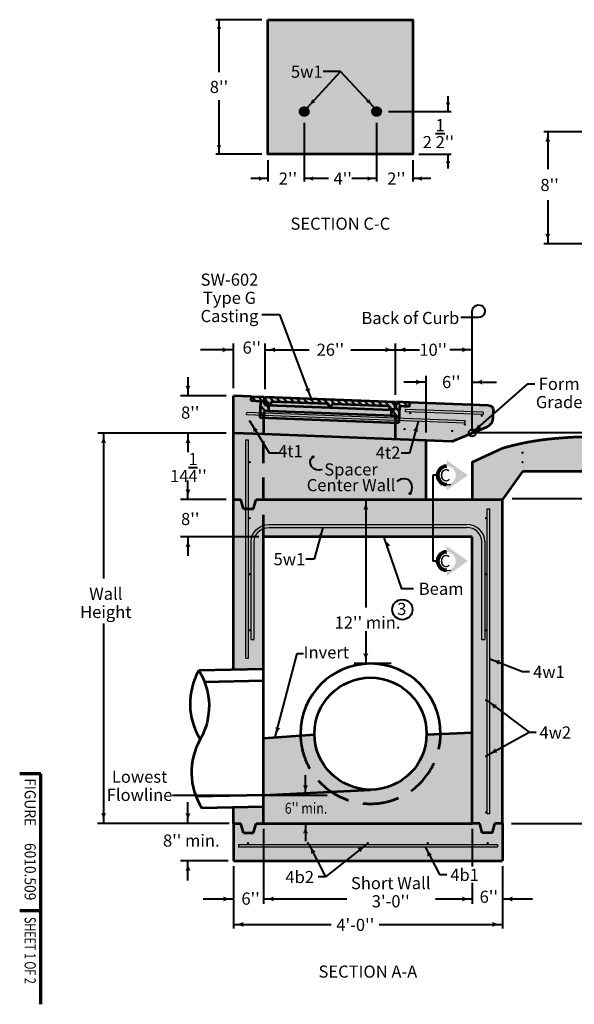
# Model space of a CAD drawing. Units: feet. Extents: x -2137151 to -2130416, y -2138504 to -2136527.
# Drawn here: x -2137151 to -2136054, y -2138504 to -2136555 of the extents above; entities that cross this region are included whole.
import ezdxf
from ezdxf.enums import TextEntityAlignment as Align

# ---------------------------------------------------------------- set-up
doc = ezdxf.new("R2010")
doc.units = ezdxf.units.FT
doc.header["$MEASUREMENT"] = 0
for name, pattern in [('DGN Style 1', [43.402778, 0.072218, -43.33056]), ('DGN Style 2', [72.2176, 43.33056, -28.88704]), ('DGN Style 3', [101.10464, 72.2176, -28.88704])]:
    doc.linetypes.add(name, pattern=pattern)
for name, color, linetype, lineweight in [('dsnCellElements', 7, 'Continuous', 0), ('Level 1', 7, 'Continuous', 0), ('Level 2', 7, 'Continuous', 0)]:
    doc.layers.add(name, color=color, linetype=linetype, lineweight=lineweight)
doc.styles.add('Style-Arial', font='ARIAL.TTF')
doc.styles.add('Style-font001', font='font001.shx')
doc.styles.add('Style-ROAD_DESIGN_GENERAL', font='ROAD_DESIGN_GENERAL.shx')
doc.styles.add('Style-STANDARD', font='STANDARD.shx')
doc.styles.add('SUDAS-Outside', font='font001.shx', dxfattribs={"width": 0.8125, "height": 0.08})

# ---------------------------------------------------------------- blocks, each defined once
blk = doc.blocks.new('LT')
at = {"layer": 'dsnCellElements', "linetype": 'Continuous', "lineweight": 30}
blk.add_hatch(color=7, dxfattribs=at).paths.add_polyline_path([(-20, 5, -0.156), (-20, -5, -0.123106), (0, 0, -0.123106)])
blk = doc.blocks.new('LT_1')
at = {"layer": 'dsnCellElements', "linetype": 'Continuous', "lineweight": 40}
blk.add_hatch(color=7, dxfattribs=at).paths.add_polyline_path([(-20, 5, -0.156), (-20, -5, -0.123106), (0, 0, -0.123106)])
blk = doc.blocks.new('PIPE_TERMINATOR')
at = {"layer": 'Level 1', "color": 7, "linetype": 'Continuous', "lineweight": 53, "extrusion": (0, 0, -1)}
for centre in [(-0.457, 0.75), (-0.4556, 0.25)]:
    blk.add_ellipse(centre, major_axis=(0.3681, -0.367), ratio=0.997249, start_param=4.995398, end_param=6.000396, dxfattribs=at)
at = {"layer": 'Level 1', "color": 7, "linetype": 'Continuous', "lineweight": 53}
blk.add_ellipse((0.4542, 0.25), major_axis=(-0.3681, 0.367), ratio=0.997249, start_param=0.282789, end_param=1.287788, dxfattribs=at)
blk = doc.blocks.new('CLB')
at = {"layer": 'Level 1', "color": 7, "linetype": 'Continuous', "lineweight": 40, "extrusion": (0, 0, -1), "flags": 128}
blk.add_lwpolyline([(0, 0), (0, 20, 2.414214), (-12.5, 7.5), (7.5, 7.5)], format="xyb", dxfattribs=at)
blk = doc.blocks.new('SECA')
at = {"layer": 'dsnCellElements', "linetype": 'Continuous', "lineweight": 30}
blk.add_hatch(color=7, dxfattribs=at).paths.add_polyline_path([(15, 15, -0.999986), (15, -15), (15, -15), (15, -25), (50, 0), (15, 25), (15, 15)], is_closed=False)
at = {"layer": 'dsnCellElements', "color": 7, "linetype": 'Continuous', "lineweight": 80}
blk.add_arc((15, 0), 15, 89.9992, 270.0008, dxfattribs=at)
at = {"layer": 'dsnCellElements', "color": 3, "linetype": 'Continuous', "lineweight": 53, "style": 'Style-ROAD_DESIGN_GENERAL', "width": 0.8}
blk.add_attdef('SECA_22788', text='', height=15, dxfattribs=at).set_placement((15, 0), align=Align.MIDDLE_CENTER)

msp = doc.modelspace()

# ---------------------------------------------------------------- hatches: boundary and pattern name
at = {"layer": 'Level 1', "linetype": 'Continuous', "lineweight": 53}
h = msp.add_hatch(color=7, dxfattribs=at)
edge = h.paths.add_edge_path()
edge.add_ellipse((-2136588.4, -2136736.9), major_axis=(11.2, 0), ratio=0.928555, start_angle=0, end_angle=360)
h = msp.add_hatch(color=7, dxfattribs=at)
edge = h.paths.add_edge_path()
edge.add_ellipse((-2136445.2, -2136736.9), major_axis=(11.2, 0), ratio=0.928555, start_angle=0, end_angle=360)
at = {"layer": 'Level 1', "linetype": 'Continuous', "lineweight": 40}
h = msp.add_hatch(color=9, dxfattribs=at)
edge = h.paths.add_edge_path()
edge.add_ellipse((-2136234.8, -2137343.7), major_axis=(19.9, 0), ratio=0.928555, start_angle=294.2142, end_angle=357.6492)
edge.add_line((-2136214.9, -2137344.5), (-2136214.2, -2137328.2))
edge.add_ellipse((-2136224.1, -2137327.8), major_axis=(-9.95, 0), ratio=0.928555, start_angle=177.6492, end_angle=267.6492)
edge.add_line((-2136223.7, -2137318.6), (-2136380.3, -2137312.6))
edge.add_line((-2136380.3, -2137312.6), (-2136406, -2137311.6))
edge.add_line((-2136406, -2137311.6), (-2136667.7, -2137301.6))
edge.add_line((-2136667.7, -2137301.6), (-2136693.4, -2137300.6))
edge.add_line((-2136693.4, -2137300.6), (-2136728.4, -2137299.3))
edge.add_line((-2136728.4, -2137299.3), (-2136728.4, -2137373.3))
edge.add_line((-2136728.4, -2137373.3), (-2136668.7, -2137375.6))
edge.add_line((-2136668.7, -2137375.6), (-2136375.4, -2137386.8))
edge.add_line((-2136375.4, -2137386.8), (-2136296.6, -2137389.8))
edge.add_line((-2136296.6, -2137389.8), (-2136226.6, -2137360.6))
h = msp.add_hatch(color=7, dxfattribs=at)
edge = h.paths.add_edge_path()
edge.add_ellipse((-2136378.7, -2137333.8), major_axis=(2.49, 0), ratio=0.928555, start_angle=0, end_angle=360)
h = msp.add_hatch(color=7, dxfattribs=at)
edge = h.paths.add_edge_path()
edge.add_ellipse((-2136237.1, -2137338.9), major_axis=(2.49, 0), ratio=0.928555, start_angle=0, end_angle=360)
h = msp.add_hatch(color=7, dxfattribs=at)
edge = h.paths.add_edge_path()
edge.add_ellipse((-2136696.1, -2137349.9), major_axis=(2.49, 0), ratio=0.928555, start_angle=0, end_angle=360)
h = msp.add_hatch(color=7, dxfattribs=at)
edge = h.paths.add_edge_path()
edge.add_ellipse((-2136389.8, -2137365.4), major_axis=(2.49, 0), ratio=0.928555, start_angle=0, end_angle=360)
h = msp.add_hatch(color=7, dxfattribs=at)
edge = h.paths.add_edge_path()
edge.add_ellipse((-2136270.6, -2137356.1), major_axis=(2.49, 0), ratio=0.928555, start_angle=0, end_angle=360)
for color, points in [(253, [(-2136708.5, -2137523.2), (-2136713.5, -2137504.7), (-2136728.4, -2137504.7), (-2136728.4, -2137373.3), (-2136668.7, -2137375.6), (-2136347.2, -2137387.8), (-2136347.2, -2137504.7), (-2136668.7, -2137504.7), (-2136683.7, -2137504.7), (-2136688.6, -2137523.2)]), (253, [(-2136236.1, -2138164), (-2136241.1, -2138145.5), (-2136256, -2138145.5), (-2136256, -2137578.6), (-2136668.7, -2137578.6), (-2136668.7, -2137840.5), (-2136728.4, -2137841.6), (-2136728.4, -2137504.7), (-2136713.5, -2137504.7), (-2136708.5, -2137523.2), (-2136688.6, -2137523.2), (-2136683.7, -2137504.7), (-2136668.7, -2137504.7), (-2136375.4, -2137504.7), (-2136256, -2137504.7), (-2136196.3, -2137504.7), (-2136196.3, -2138145.5), (-2136211.2, -2138145.5), (-2136216.2, -2138164)]), (254, [(-2136568.1, -2137969.4), (-2136668.7, -2137976.8), (-2136668.7, -2138113.1), (-2136668.7, -2138145.5), (-2136256, -2138145.5), (-2136256, -2137965.5), (-2136346.3, -2137969.7, -0.986372)]), (253, [(-2136708.5, -2138164), (-2136713.5, -2138145.5), (-2136728.4, -2138145.5), (-2136728.4, -2138114.2), (-2136668.7, -2138113.1), (-2136668.7, -2138145.5), (-2136683.7, -2138145.5), (-2136688.6, -2138164)]), (253, [(-2136728.4, -2138219.4), (-2136728.4, -2138145.5), (-2136713.5, -2138145.5), (-2136708.5, -2138164), (-2136688.6, -2138164), (-2136683.7, -2138145.5), (-2136668.7, -2138145.5), (-2136256, -2138145.5), (-2136241.1, -2138145.5), (-2136236.1, -2138164), (-2136216.2, -2138164), (-2136211.2, -2138145.5), (-2136196.3, -2138145.5), (-2136196.3, -2138219.4)])]:
    msp.add_hatch(color=color, dxfattribs=at).paths.add_polyline_path(points)
h = msp.add_hatch(color=7, dxfattribs=at)
edge = h.paths.add_edge_path()
edge.add_ellipse((-2136295.7, -2137369), major_axis=(2.49, 0), ratio=0.928555, start_angle=0, end_angle=360)
h = msp.add_hatch(color=9, dxfattribs=at)
edge = h.paths.add_edge_path()
edge.add_ellipse((-2136016.8, -2138055.7), major_axis=(-727.8, 0), ratio=0.928555, start_angle=270.0246, end_angle=272.3859)
edge.add_ellipse((-2136017.3, -2138046.5), major_axis=(-717.8, 0), ratio=0.928555, start_angle=272.3859, end_angle=274.7636)
edge.add_ellipse((-2136004.5, -2138188.8), major_axis=(-871.7, 0), ratio=0.928555, start_angle=274.7636, end_angle=277.125)
edge.add_ellipse((-2136063.2, -2137752.4), major_axis=(-398.1, 0), ratio=0.928555, start_angle=277.125, end_angle=280.6197)
edge.add_ellipse((-2136040.3, -2137865.8), major_axis=(-522.3, 0), ratio=0.928555, start_angle=280.6197, end_angle=284.0362)
edge.add_ellipse((-2136045.9, -2137845), major_axis=(-499.2, 0), ratio=0.928555, start_angle=284.0362, end_angle=287.5309)
edge.add_line((-2136196.3, -2137403), (-2136256, -2137430.7))
edge.add_line((-2136256, -2137430.7), (-2136256, -2137504.7))
edge.add_line((-2136256, -2137504.7), (-2136196.3, -2137504.7))
edge.add_line((-2136196.3, -2137504.7), (-2136156.5, -2137449.2))
edge.add_line((-2136156.5, -2137449.2), (-2135897.7, -2137449.2))
edge.add_line((-2135897.7, -2137449.2), (-2135897.7, -2137379.9))
edge.add_line((-2135897.7, -2137379.9), (-2136017.2, -2137379.9))
at = {"layer": 'Level 1', "linetype": 'Continuous', "lineweight": 53}
h = msp.add_hatch(color=7, dxfattribs=at)
edge = h.paths.add_edge_path()
edge.add_ellipse((-2136571, -2137420.4), major_axis=(3.36, 0), ratio=0.928555, start_angle=0, end_angle=360)
h = msp.add_hatch(color=7, dxfattribs=at)
edge = h.paths.add_edge_path()
edge.add_ellipse((-2136156.5, -2137412), major_axis=(2.49, 0), ratio=0.928555, start_angle=0, end_angle=360)
h = msp.add_hatch(color=7, dxfattribs=at)
edge = h.paths.add_edge_path()
edge.add_ellipse((-2136696.1, -2137430.7), major_axis=(-2.49, 0), ratio=0.928555, start_angle=0, end_angle=360)
h = msp.add_hatch(color=7, dxfattribs=at)
edge = h.paths.add_edge_path()
edge.add_ellipse((-2136156.5, -2137430.7), major_axis=(2.49, 0), ratio=0.928555, start_angle=0, end_angle=360)
h = msp.add_hatch(color=7, dxfattribs=at)
edge = h.paths.add_edge_path()
edge.add_ellipse((-2136379.2, -2137492.9), major_axis=(3.36, 0), ratio=0.928555, start_angle=0, end_angle=360)
h = msp.add_hatch(color=7, dxfattribs=at)
edge = h.paths.add_edge_path()
edge.add_ellipse((-2136696.1, -2137541.6), major_axis=(-2.49, 0), ratio=0.928555, start_angle=0, end_angle=360)
h = msp.add_hatch(color=7, dxfattribs=at)
edge = h.paths.add_edge_path()
edge.add_ellipse((-2136228.6, -2137541.6), major_axis=(2.49, 0), ratio=0.928555, start_angle=0, end_angle=360)
h = msp.add_hatch(color=7, dxfattribs=at)
edge = h.paths.add_edge_path()
edge.add_ellipse((-2136696.1, -2137652.5), major_axis=(-2.49, 0), ratio=0.928555, start_angle=0, end_angle=360)
h = msp.add_hatch(color=7, dxfattribs=at)
edge = h.paths.add_edge_path()
edge.add_ellipse((-2136228.6, -2137652.5), major_axis=(2.49, 0), ratio=0.928555, start_angle=0, end_angle=360)
h = msp.add_hatch(color=7, dxfattribs=at)
edge = h.paths.add_edge_path()
edge.add_ellipse((-2136696.1, -2137763.4), major_axis=(-2.49, 0), ratio=0.928555, start_angle=0, end_angle=360)
h = msp.add_hatch(color=7, dxfattribs=at)
edge = h.paths.add_edge_path()
edge.add_ellipse((-2136228.6, -2137763.4), major_axis=(2.49, 0), ratio=0.928555, start_angle=0, end_angle=360)
at = {"layer": 'Level 1', "linetype": 'Continuous', "lineweight": 40}
h = msp.add_hatch(color=7, dxfattribs=at)
edge = h.paths.add_edge_path()
edge.add_ellipse((-2136228.6, -2137902), major_axis=(2.49, 0), ratio=0.928555, start_angle=0, end_angle=360)
h = msp.add_hatch(color=7, dxfattribs=at)
edge = h.paths.add_edge_path()
edge.add_ellipse((-2136228.6, -2138012.9), major_axis=(2.49, 0), ratio=0.928555, start_angle=0, end_angle=360)
h = msp.add_hatch(color=7, dxfattribs=at)
edge = h.paths.add_edge_path()
edge.add_ellipse((-2136228.6, -2138123.8), major_axis=(2.49, 0), ratio=0.928555, start_angle=0, end_angle=360)
h = msp.add_hatch(color=7, dxfattribs=at)
edge = h.paths.add_edge_path()
edge.add_ellipse((-2136699.5, -2138184.8), major_axis=(2.49, 0), ratio=0.928555, start_angle=0, end_angle=360)
h = msp.add_hatch(color=7, dxfattribs=at)
edge = h.paths.add_edge_path()
edge.add_ellipse((-2136581, -2138184.8), major_axis=(2.49, 0), ratio=0.928555, start_angle=0, end_angle=360)
h = msp.add_hatch(color=7, dxfattribs=at)
edge = h.paths.add_edge_path()
edge.add_ellipse((-2136462.5, -2138184.8), major_axis=(2.49, 0), ratio=0.928555, start_angle=0, end_angle=360)
h = msp.add_hatch(color=7, dxfattribs=at)
edge = h.paths.add_edge_path()
edge.add_ellipse((-2136344, -2138184.8), major_axis=(2.49, 0), ratio=0.928555, start_angle=0, end_angle=360)
h = msp.add_hatch(color=7, dxfattribs=at)
edge = h.paths.add_edge_path()
edge.add_ellipse((-2136225.3, -2138184.8), major_axis=(2.49, 0), ratio=0.928555, start_angle=0, end_angle=360)

# ---------------------------------------------------------------- linework, layer by layer
at = {"layer": 'Level 1', "color": 7, "linetype": 'Continuous', "lineweight": 40}
for p, q in [((-2136672.1, -2136555), (-2136762.9, -2136555)), ((-2136581.6, -2136728.7), (-2136516.8, -2136657.3)), ((-2136516.8, -2136657.3), (-2136550.7, -2136657.3)), ((-2136542.2, -2136657.3), (-2136542.2, -2136657.3)), ((-2136450.7, -2136727.9), (-2136516.8, -2136657.3)), ((-2136421.9, -2136736.9), (-2136297.9, -2136736.9)), ((-2136588.4, -2136759.3), (-2136588.4, -2136833.1)), ((-2136445.2, -2136759.3), (-2136445.2, -2136875.5)), ((-2136373.5, -2136821.1), (-2136373.5, -2136747.7)), ((-2136024.7, -2136776.7), (-2136114.5, -2136776.7)), ((-2136106.6, -2136776.7), (-2136106.6, -2136851.1)), ((-2136672.1, -2136821.1), (-2136762.9, -2136821.1)), ((-2136660.1, -2136821.2), (-2136660.1, -2136821.3)), ((-2136660.1, -2136833.1), (-2136660.1, -2136875.5)), ((-2136588.4, -2136833.1), (-2136588.4, -2136875.5)), ((-2136373.5, -2136833.1), (-2136373.5, -2136875.5)), ((-2136361.5, -2136821.1), (-2136297.9, -2136821.1)), ((-2136106.6, -2136911.9), (-2136106.6, -2136998.5)), ((-2136027.2, -2136998.5), (-2136114.5, -2136998.5)), ((-2136672, -2137138.6), (-2136637.4, -2137138.6)), ((-2136637.4, -2137138.6), (-2136575.2, -2137304)), ((-2136256, -2137144.5), (-2136278.8, -2137144.5)), ((-2136256, -2137369.7), (-2136256, -2137152)), ((-2136728.4, -2137284.2), (-2136728.4, -2137195.8)), ((-2136665.7, -2137286.4), (-2136665.7, -2137195.8)), ((-2136408, -2137297.3), (-2136408, -2137195.8)), ((-2136728.4, -2137208.3), (-2136793.2, -2137208.3)), ((-2136665.7, -2137208.2), (-2136578.8, -2137208.2)), ((-2136496.4, -2137208.2), (-2136408, -2137208.2)), ((-2136408, -2137208.2), (-2136360.1, -2137208.2)), ((-2136258.1, -2137208.2), (-2136300, -2137208.2)), ((-2136818.3, -2137262.2), (-2136818.3, -2137299.3)), ((-2136347.2, -2137372), (-2136347.2, -2137259.8)), ((-2136349.3, -2137272.2), (-2136391.2, -2137272.2)), ((-2136256.1, -2137272.2), (-2136208.2, -2137272.2)), ((-2136256, -2137372.8), (-2136145.7, -2137275.9)), ((-2136145.7, -2137275.9), (-2136132, -2137275.9)), ((-2136742.9, -2137299.3), (-2136833.3, -2137299.3)), ((-2136696.1, -2137349.9), (-2136657.4, -2137412.3)), ((-2136362.8, -2137350.3), (-2136380, -2137412.8)), ((-2136742.9, -2137373.2), (-2136996.4, -2137373.2)), ((-2136985.2, -2137372.9), (-2136985.2, -2137660.7)), ((-2136818.3, -2137373.2), (-2136818.3, -2137410.7)), ((-2136657.4, -2137412.3), (-2136639.3, -2137412.3)), ((-2136380, -2137412.8), (-2136396.4, -2137412.8)), ((-2136324.7, -2137456.6), (-2136333.9, -2137456.6)), ((-2136333.9, -2137456.6), (-2136333.9, -2137626.4)), ((-2136818.3, -2137504.5), (-2136818.3, -2137467.1)), ((-2136742.9, -2137504.5), (-2136833.3, -2137504.5)), ((-2136466.6, -2137504.7), (-2136466.6, -2137718.1)), ((-2136177.2, -2137502.9), (-2135984.7, -2137502.9)), ((-2136551.7, -2137560.3), (-2136568.9, -2137622.8)), ((-2136678, -2137578.6), (-2136833.3, -2137578.6)), ((-2136818.3, -2137578.7), (-2136818.3, -2137616.2)), ((-2136431.1, -2137579.9), (-2136396, -2137681.3)), ((-2136568.9, -2137622.8), (-2136585.3, -2137622.8)), ((-2136576.6, -2137622.1), (-2136576.6, -2137622.1)), ((-2136324.7, -2137626.4), (-2136333.9, -2137626.4)), ((-2136372.1, -2137681.3), (-2136396, -2137681.3)), ((-2136378.7, -2137681.5), (-2136378.8, -2137681.5)), ((-2136703.6, -2137726.4), (-2136703.6, -2137726.4)), ((-2136985.2, -2137750.1), (-2136985.2, -2138145.2)), ((-2136466.6, -2137765.2), (-2136466.6, -2137829.1)), ((-2136645.5, -2137975.1), (-2136602.6, -2137809.1)), ((-2136602.6, -2137809.1), (-2136589.6, -2137809.1)), ((-2136416.1, -2137829.1), (-2136489.3, -2137829.1)), ((-2136221.2, -2137819.9), (-2136156.7, -2137844.9)), ((-2136156.7, -2137844.9), (-2136142.9, -2137844.9)), ((-2136156.7, -2137844.9), (-2136156.7, -2137844.9)), ((-2136225.9, -2137903.2), (-2136143.5, -2137964.8)), ((-2136225.9, -2138010.9), (-2136143.5, -2137964.8)), ((-2136143.5, -2137964.8), (-2136129.7, -2137964.8)), ((-2136143.5, -2137964.8), (-2136143.5, -2137964.8)), ((-2136221.2, -2138034.4), (-2136221.2, -2138034.4)), ((-2136585.9, -2138090), (-2136585.9, -2138050.3)), ((-2136848.7, -2138090), (-2136542.7, -2138090)), ((-2136818.3, -2138145.5), (-2136818.3, -2138103.7)), ((-2136833.3, -2138145.5), (-2136997.1, -2138145.5)), ((-2136736.9, -2138145.5), (-2136833.3, -2138145.5)), ((-2136668.7, -2138156.2), (-2136668.7, -2138305.1)), ((-2136585.9, -2138145.5), (-2136585.9, -2138180.7)), ((-2136256, -2138156.2), (-2136256, -2138230.7)), ((-2136178.5, -2138145.5), (-2135838.2, -2138145.5)), ((-2136579.3, -2138186.4), (-2136546.5, -2138251.1)), ((-2136464.2, -2138186.4), (-2136546.5, -2138251.1)), ((-2136349.3, -2138191.7), (-2136320.6, -2138246.7)), ((-2136738.5, -2138219.4), (-2136833.3, -2138219.4)), ((-2136818.3, -2138258.4), (-2136818.3, -2138219.4)), ((-2136728.4, -2138230.1), (-2136728.4, -2138353.9)), ((-2136196.3, -2138230.1), (-2136196.3, -2138353.9)), ((-2136546.5, -2138251.1), (-2136560.9, -2138251.1)), ((-2136546.5, -2138251.1), (-2136546.5, -2138251.1)), ((-2136320.6, -2138246.7), (-2136306.2, -2138246.7)), ((-2136320.6, -2138246.7), (-2136320.6, -2138246.7)), ((-2136256, -2138263.1), (-2136256, -2138305.1)), ((-2136788.2, -2138295.2), (-2136728.4, -2138295.2)), ((-2136668.7, -2138295.2), (-2136504.3, -2138295.2)), ((-2136328.8, -2138295.2), (-2136256, -2138295.2)), ((-2136196.3, -2138295.2), (-2136136.6, -2138295.2)), ((-2136728.4, -2138345.5), (-2136535.2, -2138345.5)), ((-2136440.2, -2138345.5), (-2136196.3, -2138345.5))]:
    msp.add_line(p, q, dxfattribs=at)
at = {"layer": 'Level 1', "color": 7, "linetype": 'Continuous', "lineweight": 53}
for p, q in [((-2136728.4, -2137841.6), (-2136728.4, -2137299.3)), ((-2136693.4, -2137300.6), (-2136728.4, -2137299.3)), ((-2136693.4, -2137300.6), (-2136693.7, -2137309)), ((-2136693.4, -2137300.6), (-2136667.7, -2137301.6)), ((-2136667.7, -2137301.6), (-2136666.7, -2137317.5)), ((-2136665.7, -2137301.7), (-2136408, -2137311.5)), ((-2136665.7, -2137301.7), (-2136665, -2137316.8)), ((-2136693.7, -2137309), (-2136674.6, -2137309.7)), ((-2136674.6, -2137309.7), (-2136675.9, -2137342.3)), ((-2136666.7, -2137317.5), (-2136658.8, -2137317.8)), ((-2136665, -2137316.8), (-2136654.9, -2137317.1)), ((-2136658.8, -2137317.8), (-2136659.2, -2137328.9)), ((-2136658.8, -2137317.8), (-2136416.1, -2137327.1)), ((-2136654.5, -2137313.9), (-2136654.9, -2137317.1)), ((-2136650.6, -2137310.6), (-2136543.6, -2137314.7)), ((-2136540, -2137317.8), (-2136539.3, -2137321.6)), ((-2136539.3, -2137321.6), (-2136535.5, -2137321.7)), ((-2136534.5, -2137318), (-2136535.5, -2137321.7)), ((-2136530.8, -2137315.2), (-2136423.7, -2137319.3)), ((-2136420.1, -2137322.9), (-2136419.9, -2137326.1)), ((-2136408, -2137311.5), (-2136409.8, -2137326.5)), ((-2136406, -2137311.6), (-2136408.2, -2137327.4)), ((-2136380.3, -2137312.6), (-2136406, -2137311.6)), ((-2136399.7, -2137320.2), (-2136401, -2137352.7)), ((-2136380.6, -2137320.9), (-2136399.7, -2137320.2)), ((-2136380.3, -2137312.6), (-2136380.6, -2137320.9)), ((-2136223.7, -2137318.6), (-2136380.3, -2137312.6)), ((-2136675.9, -2137342.3), (-2136401, -2137352.7)), ((-2136667.1, -2137328.6), (-2136669, -2137342.5)), ((-2136669, -2137342.5), (-2136668.7, -2137375.6)), ((-2136667.1, -2137328.6), (-2136659.2, -2137328.9)), ((-2136659.2, -2137328.9), (-2136412.7, -2137338.3)), ((-2136409.8, -2137326.5), (-2136419.9, -2137326.1)), ((-2136416.1, -2137327.1), (-2136416.5, -2137338.2)), ((-2136416.5, -2137338.2), (-2136408.6, -2137338.5)), ((-2136408.2, -2137327.4), (-2136416.1, -2137327.1)), ((-2136408.6, -2137338.5), (-2136407.7, -2137352.5)), ((-2136214.9, -2137344.5), (-2136214.2, -2137328.2)), ((-2136407.7, -2137385.5), (-2136407.7, -2137352.5)), ((-2136296.6, -2137389.8), (-2136226.6, -2137360.6)), ((-2136668.7, -2137375.6), (-2136728.4, -2137373.3)), ((-2136296.6, -2137389.8), (-2136668.7, -2137375.6)), ((-2136347.2, -2137504.7), (-2136347.2, -2137387.8)), ((-2136256, -2137430.7), (-2136196.3, -2137403)), ((-2136256, -2137430.7), (-2136256, -2137504.7)), ((-2136156.5, -2137449.2), (-2136196.3, -2137504.7)), ((-2135897.7, -2137449.2), (-2136156.5, -2137449.2)), ((-2136728.4, -2137504.7), (-2136713.5, -2137504.7)), ((-2136708.5, -2137523.2), (-2136713.5, -2137504.7)), ((-2136688.6, -2137523.2), (-2136683.7, -2137504.7)), ((-2136683.7, -2137504.7), (-2136668.7, -2137504.7)), ((-2136668.7, -2137504.7), (-2136196.3, -2137504.7)), ((-2136256, -2137504.7), (-2136196.3, -2137504.7)), ((-2136196.3, -2138145.5), (-2136196.3, -2137504.7)), ((-2136708.5, -2137523.2), (-2136688.6, -2137523.2)), ((-2136698.6, -2137523.2), (-2136703.6, -2137523.2)), ((-2136698.6, -2137523.2), (-2136703.6, -2137523.2)), ((-2136668.7, -2137840.5), (-2136668.7, -2137578.6)), ((-2136256, -2137578.6), (-2136668.7, -2137578.6)), ((-2136256, -2138145.5), (-2136256, -2137578.6)), ((-2136668.7, -2137840.5), (-2136796.9, -2137842.9)), ((-2136668.7, -2138113.1), (-2136668.7, -2137840.5)), ((-2136668.7, -2137863.6), (-2136785.5, -2137865.8)), ((-2136346.3, -2137969.7), (-2136256, -2137965.5)), ((-2136668.7, -2137976.8), (-2136568.1, -2137969.4)), ((-2136668.7, -2138090), (-2136457.2, -2138078.9)), ((-2136668.7, -2138090), (-2136802.4, -2138092.5)), ((-2136668.7, -2138113.1), (-2136791, -2138115.4)), ((-2136728.4, -2138145.5), (-2136728.4, -2138114.2)), ((-2136668.7, -2138145.5), (-2136668.7, -2138113.1)), ((-2136728.4, -2138145.5), (-2136713.5, -2138145.5)), ((-2136728.4, -2138145.5), (-2136728.4, -2138219.4)), ((-2136728.4, -2138145.5), (-2136728.4, -2138146.1)), ((-2136708.5, -2138164), (-2136713.5, -2138145.5)), ((-2136688.6, -2138164), (-2136683.7, -2138145.5)), ((-2136683.7, -2138145.5), (-2136668.7, -2138145.5)), ((-2136668.7, -2138145.5), (-2136256, -2138145.5)), ((-2136241.1, -2138145.5), (-2136256, -2138145.5)), ((-2136236.1, -2138164), (-2136241.1, -2138145.5)), ((-2136216.2, -2138164), (-2136211.2, -2138145.5)), ((-2136196.3, -2138145.5), (-2136211.2, -2138145.5)), ((-2136196.3, -2138145.5), (-2136196.3, -2138219.4)), ((-2136196.3, -2138145.5), (-2136196.3, -2138146.1)), ((-2136708.5, -2138164), (-2136688.6, -2138164)), ((-2136216.2, -2138164), (-2136236.1, -2138164)), ((-2136728.4, -2138219.4), (-2136196.3, -2138219.4))]:
    msp.add_line(p, q, dxfattribs=at)
at = {"layer": 'Level 1', "color": 7, "linetype": 'Continuous', "lineweight": 30}
for p, q in [((-2136693.4, -2137300.7), (-2136693.3, -2137300.7)), ((-2136693.4, -2137301.1), (-2136685.8, -2137309.3)), ((-2136691.2, -2137300.7), (-2136683.2, -2137309.4)), ((-2136680.4, -2137301.1), (-2136666.8, -2137315.8)), ((-2136677.8, -2137301.2), (-2136667, -2137312.8)), ((-2136658.6, -2137302), (-2136650.5, -2137310.6)), ((-2136655.9, -2137302.1), (-2136647.9, -2137310.7)), ((-2136645.2, -2137302.5), (-2136637.1, -2137311.2)), ((-2136642.5, -2137302.6), (-2136634.4, -2137311.2)), ((-2136631.7, -2137303), (-2136623.7, -2137311.7)), ((-2136629.1, -2137303.1), (-2136621, -2137311.8)), ((-2136618.3, -2137303.5), (-2136610.2, -2137312.2)), ((-2136615.7, -2137303.6), (-2136607.6, -2137312.3)), ((-2136604.9, -2137304), (-2136596.8, -2137312.7)), ((-2136602.2, -2137304.1), (-2136594.2, -2137312.8)), ((-2136591.4, -2137304.5), (-2136583.4, -2137313.2)), ((-2136588.8, -2137304.6), (-2136580.7, -2137313.3)), ((-2136578, -2137305), (-2136570, -2137313.7)), ((-2136575.4, -2137305.1), (-2136567.3, -2137313.8)), ((-2136675, -2137320.9), (-2136667.2, -2137329.3)), ((-2136674.9, -2137318.2), (-2136665.2, -2137328.7)), ((-2136665.6, -2137305.7), (-2136654.8, -2137317.2)), ((-2136665.4, -2137308.5), (-2136657.5, -2137317.1)), ((-2136665.1, -2137317.6), (-2136659, -2137324.1)), ((-2136662.5, -2137317.7), (-2136658.9, -2137321.5)), ((-2136564.6, -2137305.6), (-2136556.5, -2137314.2)), ((-2136562, -2137305.7), (-2136553.9, -2137314.3)), ((-2136551.2, -2137306.1), (-2136543.1, -2137314.8)), ((-2136548.5, -2137306.2), (-2136535.2, -2137320.5)), ((-2136539.9, -2137318.1), (-2136536.7, -2137321.7)), ((-2136537.7, -2137306.6), (-2136529.7, -2137315.2)), ((-2136535.1, -2137306.7), (-2136527, -2137315.3)), ((-2136524.3, -2137307.1), (-2136516.3, -2137315.8)), ((-2136521.7, -2137307.2), (-2136513.6, -2137315.9)), ((-2136510.9, -2137307.6), (-2136502.8, -2137316.3)), ((-2136508.3, -2137307.7), (-2136500.2, -2137316.4)), ((-2136497.5, -2137308.1), (-2136489.4, -2137316.8)), ((-2136494.8, -2137308.2), (-2136486.8, -2137316.9)), ((-2136484, -2137308.6), (-2136476, -2137317.3)), ((-2136481.4, -2137308.7), (-2136473.3, -2137317.4)), ((-2136470.6, -2137309.1), (-2136462.5, -2137317.8)), ((-2136468, -2137309.2), (-2136459.9, -2137317.9)), ((-2136457.2, -2137309.7), (-2136449.1, -2137318.3)), ((-2136454.5, -2137309.8), (-2136446.5, -2137318.4)), ((-2136443.8, -2137310.2), (-2136435.7, -2137318.8)), ((-2136441.1, -2137310.3), (-2136433.1, -2137318.9)), ((-2136430.3, -2137310.7), (-2136421.7, -2137319.9)), ((-2136427.7, -2137310.8), (-2136413.2, -2137326.4)), ((-2136420.6, -2137321.2), (-2136415.8, -2137326.3)), ((-2136416.9, -2137311.2), (-2136409, -2137319.7)), ((-2136414.3, -2137311.3), (-2136408.7, -2137317.3)), ((-2136407.6, -2137323.6), (-2136400.2, -2137331.6)), ((-2136407.3, -2137321.2), (-2136400.1, -2137329)), ((-2136405.9, -2137311.6), (-2136397.8, -2137320.3)), ((-2136403.2, -2137311.7), (-2136395.2, -2137320.4)), ((-2136392.4, -2137312.1), (-2136384.4, -2137320.8)), ((-2136389.8, -2137312.2), (-2136381.7, -2137320.9)), ((-2136702.3, -2137337.3), (-2136702.1, -2137332.7)), ((-2136270.1, -2137353.8), (-2136702.3, -2137337.3)), ((-2136269.9, -2137349.2), (-2136702.1, -2137332.7)), ((-2136675.5, -2137334.2), (-2136668.9, -2137341.4)), ((-2136675.4, -2137331.6), (-2136668.6, -2137338.9)), ((-2136416.2, -2137328.4), (-2136400.7, -2137345)), ((-2136414.8, -2137327.1), (-2136400.6, -2137342.4)), ((-2136388.3, -2137330.8), (-2136388.1, -2137326.2)), ((-2136234.5, -2137336.6), (-2136388.3, -2137330.8)), ((-2136234.3, -2137332), (-2136388.1, -2137326.2)), ((-2136234.3, -2137332), (-2136234.5, -2137336.6)), ((-2136408, -2137348.3), (-2136404, -2137352.6)), ((-2136407.8, -2137351.3), (-2136406.6, -2137352.5)), ((-2136270.1, -2137353.8), (-2136269.9, -2137349.2)), ((-2136703.6, -2137818.8), (-2136703.6, -2137386.3)), ((-2136703.6, -2137386.3), (-2136698.6, -2137386.3)), ((-2136698.6, -2137818.8), (-2136698.6, -2137386.3)), ((-2136226.2, -2137523.2), (-2136221.2, -2137523.2)), ((-2136226.2, -2138127), (-2136226.2, -2137523.2)), ((-2136221.2, -2138127), (-2136221.2, -2137523.2)), ((-2136693.6, -2137781.9), (-2136687.4, -2137781.9)), ((-2136237.4, -2137781.9), (-2136231.1, -2137781.9)), ((-2136703.6, -2137818.8), (-2136698.6, -2137818.8)), ((-2136221.2, -2138127), (-2136226.2, -2138127)), ((-2136718.6, -2138187.1), (-2136718.6, -2138191.7)), ((-2136718.6, -2138187.1), (-2136206.2, -2138187.1)), ((-2136718.6, -2138191.7), (-2136206.2, -2138191.7)), ((-2136206.2, -2138187.1), (-2136206.2, -2138191.7))]:
    msp.add_line(p, q, dxfattribs=at)
at = {"layer": 'Level 1', "color": 7, "linetype": 'DGN Style 2', "lineweight": 53}
for p, q in [((-2136668.7, -2137504.7), (-2136668.7, -2137375.6)), ((-2136668.7, -2137578.6), (-2136668.7, -2137504.7))]:
    msp.add_line(p, q, dxfattribs=at)
at = {"layer": 'Level 1', "color": 7, "linetype": 'DGN Style 1', "lineweight": 53}
msp.add_line((-2136256, -2137578.6), (-2136256, -2137504.7), dxfattribs=at)
at = {"layer": 'Level 1', "color": 7, "linetype": 'Continuous', "lineweight": 70}
for p, q in [((-2137109.6, -2138047.6), (-2137151.1, -2138047.6)), ((-2137109.6, -2138309.6), (-2137109.6, -2138047.6)), ((-2137109.6, -2138503.6), (-2137109.6, -2138309.6)), ((-2137109.6, -2138318.9), (-2137151.1, -2138318.9))]:
    msp.add_line(p, q, dxfattribs=at)
at = {"layer": 'Level 1', "color": 7, "linetype": 'Continuous', "lineweight": 40, "flags": 128}
for points in [[(-2136756.9, -2136658.9), (-2136756.9, -2136555)], [(-2136756.9, -2136821.1), (-2136756.9, -2136714.5)], [(-2136303.9, -2136736.9), (-2136303.9, -2136706.2)], [(-2136303.9, -2136849.7), (-2136303.9, -2136821.1)], [(-2136660.1, -2136869.5), (-2136693.7, -2136869.5)], [(-2136540.2, -2136869.5), (-2136588.4, -2136869.5)], [(-2136445.2, -2136869.5), (-2136494.2, -2136869.5)], [(-2136337.6, -2136869.5), (-2136373.5, -2136869.5)]]:
    msp.add_lwpolyline(points, dxfattribs=at)
at = {"layer": 'Level 1', "color": 7, "linetype": 'Continuous', "lineweight": 53, "flags": 128}
msp.add_lwpolyline([(-2136660.1, -2136555), (-2136373.5, -2136555), (-2136373.5, -2136821.1), (-2136660.1, -2136821.1), (-2136660.1, -2136555)], close=True, dxfattribs=at)
at = {"layer": 'Level 1', "color": 7, "linetype": 'Continuous', "lineweight": 30, "flags": 128}
for points in [[(-2136657.5, -2137554.3), (-2136267.2, -2137554.3)], [(-2136657.5, -2137560.1), (-2136267.2, -2137560.1)], [(-2136693.6, -2137781.9), (-2136693.6, -2137587.8)], [(-2136687.4, -2137781.9), (-2136687.4, -2137587.8)], [(-2136237.4, -2137587.8), (-2136237.4, -2137781.9)], [(-2136231.1, -2137587.8), (-2136231.1, -2137781.9)]]:
    msp.add_lwpolyline(points, dxfattribs=at)
at = {"layer": 'Level 1', "color": 7, "linetype": 'Continuous', "lineweight": 40}
for centre, radius in [((-2136256, -2137372.8), 6.98), ((-2136394.2, -2137722.5), 20)]:
    msp.add_circle(centre, radius, dxfattribs=at)
at = {"layer": 'Level 1', "color": 7, "linetype": 'Continuous', "lineweight": 53}
msp.add_circle((-2136457.2, -2137968.1), 110.9, dxfattribs=at)
msp.add_arc((-2136457.2, -2137968.1), 138.6, 0, 180, dxfattribs=at)
at = {"layer": 'Level 1', "color": 7, "linetype": 'DGN Style 3', "lineweight": 53}
msp.add_arc((-2136457.2, -2137968.1), 138.6, 180, 0, dxfattribs=at)
at = {"layer": 'Level 1', "color": 7, "linetype": 'Continuous', "lineweight": 53, "extrusion": (0, 0, -1)}
for centre, major_axis, ratio, start_param, end_param in [((-2136650.8, -2137314.4), (-3.77, 0.14), 0.994854, 0.087266, 1.570796), ((-2136543.7, -2137318.5), (3.77, -0.14), 0.994854, 4.712389, 6.066484), ((-2136224.1, -2137327.8), (9.95, 0), 0.928555, 4.753419, 6.324215)]:
    msp.add_ellipse(centre, major_axis=major_axis, ratio=ratio, start_param=start_param, end_param=end_param, dxfattribs=at)
at = {"layer": 'Level 1', "color": 7, "linetype": 'Continuous', "lineweight": 53}
for centre, major_axis, ratio, start_param, end_param in [((-2136530.9, -2137319), (-3.77, 0.14), 0.994854, 4.712389, 6.066484), ((-2136423.8, -2137323), (3.77, -0.14), 0.994854, 0.087266, 1.570796), ((-2136234.8, -2137343.7), (19.9, 0), 0.928555, 5.135007, 6.242156)]:
    msp.add_ellipse(centre, major_axis=major_axis, ratio=ratio, start_param=start_param, end_param=end_param, dxfattribs=at)
at = {"layer": 'Level 1', "color": 7, "linetype": 'Continuous', "lineweight": 30, "extrusion": (0, 0, -1)}
for major_axis in [(-36.1, 0), (-29.9, 0)]:
    msp.add_ellipse((-2136657.5, -2137587.8), major_axis=major_axis, ratio=0.928555, start_param=0, end_param=1.570796, dxfattribs=at)
at = {"layer": 'Level 1', "color": 7, "linetype": 'Continuous', "lineweight": 30}
for major_axis in [(36.1, 0), (29.9, 0)]:
    msp.add_ellipse((-2136267.2, -2137587.8), major_axis=major_axis, ratio=0.928555, start_param=0, end_param=1.570796, dxfattribs=at)
at = {"layer": 'Level 1', "color": 7, "linetype": 'Continuous', "lineweight": 53}
msp.add_rational_spline([(-2136196.3, -2137403), (-2136181.8, -2137398.8), (-2136167, -2137395.3), (-2136151.9, -2137391.8), (-2136136.6, -2137389.2), (-2136124.7, -2137387.1), (-2136112.6, -2137385.7), (-2136094.8, -2137383.6), (-2136076.9, -2137382.2), (-2136062, -2137381.1), (-2136047.1, -2137380.5), (-2136032.2, -2137379.9), (-2136017.2, -2137379.9)], [1, 0.999535018462, 1, 0.999555555182, 1, 0.999535018462, 1, 0.999787685734, 1, 0.99978474045, 1, 0.999787685734, 1], degree=2, knots=[0, 0, 0, 0.166667, 0.166667, 0.333333, 0.333333, 0.5, 0.5, 0.666667, 0.666667, 0.833333, 0.833333, 1, 1, 1], dxfattribs=at)
at = {"layer": 'Level 1', "color": 7, "linetype": 'Continuous', "lineweight": 40}
for points in [[(-2136552.8, -2137445.5), (-2136569.8, -2137452.5), (-2136585.5, -2137429.8), (-2136571, -2137420.4)], [(-2136404.5, -2137468.4), (-2136382.5, -2137452), (-2136369.9, -2137475.3), (-2136378.1, -2137492.9)]]:
    msp.add_open_spline(points, degree=3, dxfattribs=at)
at = {"layer": 'Level 1', "color": 253, "linetype": 'Continuous', "lineweight": 30, "extrusion": (0, 0, -1)}
msp.add_solid([(2136660.1, -2136555), (2136373.5, -2136555), (2136660.1, -2136821.1), (2136373.5, -2136821.1)], dxfattribs=at)
at = {"layer": 'Level 1', "color": 7, "linetype": 'Continuous', "lineweight": 40, "extrusion": (0, 0, -1)}
for points in [[(2136581.5, -2136728.7), (2136581.6, -2136728.7), (2136581.5, -2136728.7)], [(2136373.6, -2136747.7), (2136373.5, -2136747.7), (2136373.6, -2136747.7)], [(2136588.5, -2136821.3), (2136588.4, -2136821.3), (2136588.5, -2136821.3)], [(2136693.7, -2137594.8), (2136693.6, -2137594.8), (2136693.7, -2137594.8)], [(2136221.1, -2137843.9), (2136221.2, -2137843.9), (2136221.1, -2137843.9)], [(2136225.8, -2137903.3), (2136225.9, -2137903.2), (2136225.9, -2137903.3)], [(2136349.3, -2138191.8), (2136349.3, -2138191.7), (2136349.2, -2138191.8)]]:
    msp.add_solid(points, dxfattribs=at)
at = {"layer": 'Level 1', "color": 7, "linetype": 'Continuous', "lineweight": 40}
for points in [[(-2136450.7, -2136727.8), (-2136450.7, -2136727.9), (-2136450.7, -2136727.8)], [(-2136660.1, -2136821.3), (-2136660.1, -2136821.3), (-2136660.1, -2136821.3)], [(-2136693.7, -2137703.7), (-2136693.6, -2137703.8), (-2136693.7, -2137703.7)], [(-2136225.9, -2138010.8), (-2136225.9, -2138010.9), (-2136225.8, -2138010.9)]]:
    msp.add_solid(points, dxfattribs=at)
at = {"layer": 'Level 1', "color": 7, "linetype": 'Continuous', "lineweight": 53, "extrusion": (0, 0, -1)}
for points in [[(2136256.1, -2137308.5), (2136256, -2137308.5), (2136256.1, -2137308.5)], [(2136485.6, -2137345.6), (2136485.6, -2137345.5), (2136485.6, -2137345.6)], [(2136342, -2137351.4), (2136341.9, -2137351.3), (2136342, -2137351.4)], [(2136226.1, -2137504.7), (2136226.2, -2137504.7), (2136226.1, -2137504.7)], [(2136645.5, -2137975), (2136645.5, -2137975.1), (2136645.5, -2137975)], [(2136213.7, -2138154.8), (2136213.7, -2138154.7), (2136213.6, -2138154.8)]]:
    msp.add_solid(points, dxfattribs=at)
at = {"layer": 'Level 1', "color": 7, "linetype": 'Continuous', "lineweight": 53}
msp.add_solid([(-2136698.3, -2137348.8), (-2136698.2, -2137348.8), (-2136698.3, -2137348.8)], dxfattribs=at)
at = {"layer": 'Level 2', "color": 7, "linetype": 'Continuous', "lineweight": 40}
msp.add_line((-2135838, -2137372.8), (-2136252.9, -2137372.8), dxfattribs=at)

# ---------------------------------------------------------------- block references
at = {"layer": 'dsnCellElements', "color": 7, "linetype": 'Continuous', "lineweight": 30}
for p, xscale, yscale, zscale, rotation in [((-2136756.9, -2136555), 0.9, 0.9, 0.9, 90), ((-2136581.6, -2136728.7), 0.9000000000000001, 0.9000000000000001, 0.9000000000000001, 227.7961183746474), ((-2136450.7, -2136727.9), 0.9000000000000001, 0.9000000000000001, 0.9000000000000001, 313.1708738750673), ((-2136303.9, -2136736.9), 0.9, 0.9, 0.9, 270), ((-2136756.9, -2136821.1), 0.9, 0.9, 0.9, 270), ((-2136303.9, -2136821.1), 0.9, 0.9, 0.9, 90), ((-2136588.4, -2136869.5), 0.9, 0.9, 0.9, 180), ((-2136373.5, -2136869.5), 0.9, 0.9, 0.9, 180)]:
    msp.add_blockref('LT', p, dxfattribs=dict(at, xscale=xscale, yscale=yscale, zscale=zscale, rotation=rotation))
for p, rotation in [((-2136106.6, -2136776.7), 90), ((-2136106.6, -2136998.5), 270), ((-2136575.2, -2137304), 290.2935897442033), ((-2136431.1, -2137579.9), 117.1565094827882)]:
    msp.add_blockref('LT', p, dxfattribs=dict(at, rotation=rotation))
at = {"layer": 'dsnCellElements', "color": 7, "linetype": 'Continuous', "lineweight": 30, "xscale": 0.9, "yscale": 0.9, "zscale": 0.9}
for p in [(-2136660.1, -2136869.5), (-2136445.2, -2136869.5)]:
    msp.add_blockref('LT', p, dxfattribs=at)
at = {"layer": 'dsnCellElements', "color": 7, "linetype": 'Continuous', "lineweight": 40}
for p in [(-2136730.1, -2137208.3), (-2136408, -2137208.2), (-2136256, -2137208.2), (-2136347.2, -2137272.2), (-2136728.4, -2138295.2), (-2136256, -2138295.2), (-2136196.3, -2138345.5)]:
    msp.add_blockref('LT_1', p, dxfattribs=at)
for p, rotation in [((-2136665.7, -2137208.2), 180), ((-2136408, -2137208.2), 180), ((-2136818.3, -2137299.3), 270), ((-2136256.1, -2137272.2), 180), ((-2136694.7, -2137352.1), 121.7674743263077), ((-2136362.8, -2137350.3), 74.63728216543183), ((-2136256, -2137372.8), 221.3080252067751), ((-2136985.2, -2137372.9), 90), ((-2136818.3, -2137373.2), 90), ((-2136818.3, -2137504.5), 270), ((-2136466.6, -2137504.7), 90), ((-2136551.7, -2137560.3), 74.63728216543183), ((-2136818.3, -2137578.7), 90), ((-2136466.6, -2137829.1), 270), ((-2136221.2, -2137819.9), 158.7822376321607), ((-2136645.5, -2137975.1), 255.5059763492289), ((-2136585.9, -2138090), 270), ((-2136985.2, -2138145.2), 270), ((-2136818.3, -2138145.5), 270), ((-2136585.9, -2138145.5), 90), ((-2136579.3, -2138186.4), 117.7208272848577), ((-2136464.2, -2138186.4), 38.44218444120615), ((-2136349.3, -2138191.7), 117.5099222595695), ((-2136818.3, -2138219.4), 90), ((-2136668.7, -2138295.2), 180), ((-2136196.3, -2138295.2), 180), ((-2136728.4, -2138345.5), 180)]:
    msp.add_blockref('LT_1', p, dxfattribs=dict(at, rotation=rotation))
at = {"layer": 'dsnCellElements', "color": 7, "linetype": 'Continuous', "lineweight": 80}
ref = msp.add_blockref('SECA', (-2136324.7, -2137456.6), dxfattribs=dict(at, xscale=1.2, yscale=1.2, zscale=1.2))
ref.add_attrib('SECA_22788', '_', dxfattribs={"color": 7, "linetype": 'Continuous', "lineweight": 53, "height": 28.8, "style": 'Style-Arial'}).set_placement((-2136308.2, -2137456.6), align=Align.MIDDLE_CENTER)
ref = msp.add_blockref('SECA', (-2136324.7, -2137626.4), dxfattribs=dict(at, xscale=1.2, yscale=1.2, zscale=1.2))
ref.add_attrib('SECA_22788', '_', dxfattribs={"color": 7, "linetype": 'Continuous', "lineweight": 53, "height": 28.8, "style": 'Style-Arial'}).set_placement((-2136308.2, -2137626.4), align=Align.MIDDLE_CENTER)
at = {"layer": 'dsnCellElements', "color": 7, "linetype": 'Continuous', "lineweight": 40, "extrusion": (0, 0, -1)}
for p, rotation in [((2136225.9, -2137903.2), 36.76380507663058), ((2136225.9, -2138010.9), 330.7719488125162)]:
    msp.add_blockref('LT_1', p, dxfattribs=dict(at, rotation=rotation))
at = {"layer": 'Level 1', "color": 7, "linetype": 'Continuous', "lineweight": 40}
msp.add_blockref('CLB', (-2136256, -2137152), dxfattribs=at)
at = {"layer": 'Level 1', "color": 7, "linetype": 'Continuous', "lineweight": 53, "xscale": 293.5312687525883, "yscale": 272.5761764830843, "zscale": 293.5312687525883, "rotation": 181.0639235533641}
msp.add_blockref('PIPE_TERMINATOR', (-2136796.9, -2137842.9), dxfattribs=at)

# ---------------------------------------------------------------- texts
at = {"layer": 'Level 1', "color": 7, "linetype": 'Continuous', "lineweight": 40, "style": 'Style-Arial'}
for s, p in [("8''", (-2136756.9, -2136688.1)), ("2''", (-2136620.5, -2136869.5)), ("4''", (-2136512.2, -2136869.5)), ("2''", (-2136406.1, -2136869.5)), ("8''", (-2136103, -2136882.1)), ("6''", (-2136692.1, -2137204)), ("26''", (-2136536.6, -2137208.2)), ("10''", (-2136333.3, -2137208.2)), ("6''", (-2136297.5, -2137272.2)), ("8''", (-2136813.8, -2137332.6)), ("8''", (-2136813.8, -2137543.2)), ('3', (-2136395.3, -2137721.2)), ("12'' min.", (-2136463.1, -2137748.1)), ('Invert', (-2136544.6, -2137807)), ("8'' min.", (-2136811.7, -2138179.6)), ("6''", (-2136223.2, -2138290.8)), ("6''", (-2136694.4, -2138294.5)), ("4'-0''", (-2136487.3, -2138346.4))]:
    msp.add_text(s, height=24, dxfattribs=at).set_placement(p, align=Align.MIDDLE_CENTER)
at = {"layer": 'Level 1', "color": 7, "linetype": 'Continuous', "lineweight": 40}
for s, height, style, width, p in [('2"', 0.048, 'SUDAS-Outside', 0.8125, (-2136660, -2136821.3)), ("6'' min.", 22, 'Style-font001', 0.818182, (-2136626.8, -2138115.6))]:
    msp.add_text(s, height=height, dxfattribs=dict(at, style=style, width=width)).set_placement(p, align=Align.MIDDLE_LEFT)
at = {"layer": 'Level 1', "color": 7, "linetype": 'Continuous', "lineweight": 80, "style": 'Style-Arial'}
for s, p in [('SECTION C-C', (-2136516.8, -2136958.7)), ('SECTION A-A', (-2136462.4, -2138438.9))]:
    msp.add_text(s, height=24, dxfattribs=at).set_placement(p, align=Align.MIDDLE_CENTER)
at = {"layer": 'Level 1', "color": 7, "linetype": 'Continuous', "lineweight": 30, "style": 'Style-Arial'}
for p in [(-2136309.7, -2137456.6), (-2136309.7, -2137626.4)]:
    msp.add_text('C', height=24, dxfattribs=at).set_placement(p, align=Align.MIDDLE_CENTER)
at = {"layer": 'Level 1', "color": 7, "linetype": 'Continuous', "lineweight": 80, "width": 0.909091}
for s, style, p in [('FIGURE', 'Style-STANDARD', (-2137130.4, -2138056.2)), ('6010.509', 'Style-font001', (-2137130.4, -2138184.4))]:
    msp.add_text(s, height=22, rotation=270, dxfattribs=dict(at, style=style)).set_placement(p, align=Align.MIDDLE_LEFT)
at = {"layer": 'Level 1', "color": 7, "linetype": 'Continuous', "lineweight": 40, "style": 'Style-font001', "width": 0.708322}
msp.add_text('SHEET 1 OF 2', height=22.179, rotation=270, dxfattribs=at).set_placement((-2137130.4, -2138330.7), align=Align.MIDDLE_LEFT)
at = {"layer": 'Level 1', "color": 7, "linetype": 'Continuous', "lineweight": 40, "char_height": 24, "style": 'Style-Arial'}
for s, insert, attachment_point, line_spacing_factor in [('5w1', (-2136614.6, -2136661.1), 4, 0.9), ('SW-602\\PType G\\PCasting', (-2136736.2, -2137108.6), 5, 0.9), ('Back of Curb', (-2136378.4, -2137148.5), 5, 0.9), ('Form \\PGrade', (-2136084, -2137296.9), 5, 0.9), ('4t1', (-2136615.5, -2137412), 5, 0.9), ('4t2', (-2136422.5, -2137415), 5, 0.9), ("14{\\A1;\\S1/4;}''", (-2136817.4, -2137441.4), 5, 1.7), ('Spacer\\PCenter Wall', (-2136495.7, -2137463.7), 5, 0.776524), ('5w1', (-2136648.9, -2137625.9), 4, 0.9), ('Beam', (-2136361.7, -2137669.3), 1, 0.9), ('Wall\\PHeight', (-2136980.8, -2137712.3), 5, 0.9), ('4w1', (-2136135.5, -2137848.9), 4, 0.9), ('4w2', (-2136060.4, -2137968.8), 6, 0.9), ('Lowest \\PFlowline', (-2136914, -2138074.3), 5, 0.9), ('4b2', (-2136625.5, -2138254.9), 4, 0.9), ('4b1', (-2136299.4, -2138250.6), 4, 0.9), ("Short Wall\\P3'-0''", (-2136417.2, -2138284.9), 5, 0.9)]:
    msp.add_mtext(s, dxfattribs=dict(at, insert=insert, attachment_point=attachment_point, line_spacing_factor=line_spacing_factor))
at = {"layer": 'Level 1', "color": 7, "linetype": 'DGN Style 3', "lineweight": 40, "insert": (-2136323, -2136780.5), "char_height": 24, "attachment_point": 5, "line_spacing_factor": 1.4, "style": 'Style-Arial'}
msp.add_mtext("2 {\\A1;\\S1/2;}''", dxfattribs=at)

doc.saveas('drawing.dxf')
